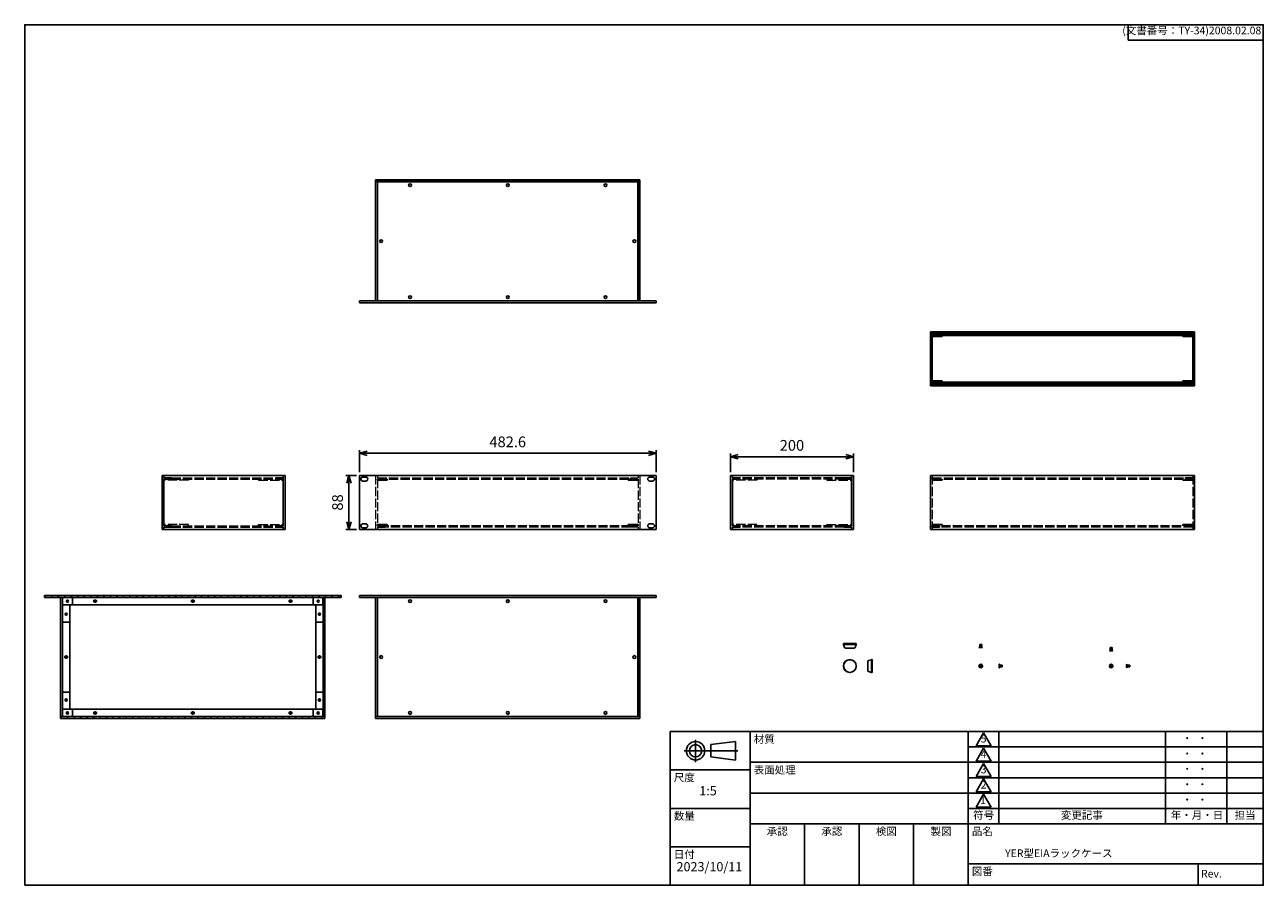
# Model space of a CAD drawing. Units: millimetres. Extents: x 0 to 2015, y 0 to 1400.
import ezdxf
from ezdxf.enums import TextEntityAlignment as Align

# ---------------------------------------------------------------- set-up
doc = ezdxf.new("R2010")
doc.units = ezdxf.units.MM
doc.header["$LTSCALE"] = 5
doc.linetypes.add('AM_ISO02W050x2', pattern=[3.75, 3, -0.75])
doc.linetypes.add('gen7a', pattern=[6.875, 4.75, -0.875, 0.375, -0.875])
doc.layers.add('7A', color=4, linetype='gen7a')
doc.layers.add('RAHM2', color=1, linetype='Continuous')
for name, color, linetype, lineweight in [('AM_5', 3, 'Continuous', 25), ('AM_8', 1, 'Continuous', 25), ('側板', 7, 'Continuous', 25), ('側板0', 7, 'AM_ISO02W050x2', 13), ('側板1', 1, 'Continuous', 25), ('固定金具', 6, 'Continuous', 25), ('固定金具0', 6, 'AM_ISO02W050x2', 13), ('天板', 3, 'Continuous', 25), ('天板0', 3, 'AM_ISO02W050x2', 13), ('底板', 4, 'Continuous', 25), ('ｺﾞﾑ足', 8, 'Continuous', 25), ('ﾋﾞｽ', 8, 'Continuous', 25), ('ﾋﾞｽ0', 8, 'AM_ISO02W050x2', 13), ('ﾌﾛﾝﾄﾊﾟﾈﾙ', 7, 'Continuous', 25), ('ﾌﾛﾝﾄﾊﾟﾈﾙ0', 7, 'AM_ISO02W050x2', 13), ('ﾘﾔﾊﾟﾈﾙ', 5, 'Continuous', 25), ('ﾘﾔﾊﾟﾈﾙ0', 5, 'AM_ISO02W050x2', 13)]:
    doc.layers.add(name, color=color, linetype=linetype, lineweight=lineweight)
doc.styles.get("Standard").update_dxf_attribs({"font": 'ISOCP.SHX', "bigfont": 'EXTFONT.SHX'})
doc.dimstyles.new('AM_ISO$0', dxfattribs={"dimtxt": 3.5, "dimasz": 2.5, "dimexe": 1, "dimexo": 1, "dimgap": 1.5, "dimtad": 1, "dimdsep": 46, "dimtxsty": 'Standard', "dimblk": 'OPEN30', "dimcen": 0, "dimclrd": 256, "dimclre": 256, "dimclrt": 2, "dimadec": 0, "dimazin": 2, "dimtp": 0.1, "dimtm": 0.1, "dimtfac": 0.71, "dimtmove": 0, "dimatfit": 3, "dimldrblk": 'OPEN30', "dimfxl": 0, "dimlwd": -1, "dimlwe": -1, "dimarcsym": 0})
pattern_1 = [(45, (1051.0295, 225.325), (-5.3033, 5.3033), [])]
pattern_2 = [(45, (928.348, 330.4532), (-1.767767, 1.767767), []), (135, (928.348, 330.4532), (-1.767767, -1.767767), [])]

# ---------------------------------------------------------------- blocks, each defined once
blk = doc.blocks.new('TK-A3')
for p, q in [((359, 280), (359, 275)), ((359, 275), (403, 275))]:
    blk.add_line(p, q)
blk.add_lwpolyline([(0, 0), (403, 0), (403, 280), (0, 280)], close=True)
at = {"insert": (402.36, 276.11), "char_height": 2.5, "width": 43.0784, "attachment_point": 9}
blk.add_mtext('(文書番号：TY-34)2008.02.08', dxfattribs=at)
blk = doc.blocks.new('TK-TITLE')
for p, q in [((-193, 50), (-193, 0)), ((0, 50), (-193, 50)), ((-167, 50), (-167, 0)), ((-96, 50), (-96, 0)), ((0, 0), (0, 50)), ((-179.72, 45.75), (-171.72, 46.75)), ((-179.72, 41.75), (-179.72, 45.75)), ((-171.72, 46.75), (-171.72, 40.75)), ((-171.72, 40.75), (-179.72, 41.75)), ((-167, 37.5), (-193, 37.5)), ((-167, 40), (-96, 40)), ((-167, 30), (-96, 30)), ((-167, 25), (-193, 25)), ((-167, 20), (-96, 20)), ((-149.25, 20), (-149.25, 0)), ((-131.5, 20), (-131.5, 0)), ((-113.75, 20), (-113.75, 0)), ((-96, 20), (0, 20)), ((-167, 12.5), (-193, 12.5)), ((-96, 7), (0, 7)), ((-21.18, 0), (-21.18, 7)), ((-193, 0), (0, 0))]:
    blk.add_line(p, q)
for radius in [3, 2]:
    blk.add_circle((-184.72, 43.75), radius)
at = {"layer": '7A'}
for q in [(-184.72, 47.32), (-188.44, 43.75), (-170.94, 43.75), (-184.72, 40.04)]:
    blk.add_line((-184.72, 43.75), q, dxfattribs=at)
at = {"layer": 'RAHM2'}
for p, q in [((-91, 49.6), (-93.42, 45.4)), ((-88.58, 45.4), (-91, 49.6)), ((-86, 50), (-86, 20)), ((-31.82, 50), (-31.82, 20)), ((-11.82, 50), (-11.82, 20)), ((-96, 45), (0, 45)), ((-93.42, 45.4), (-88.58, 45.4)), ((-91, 44.6), (-93.42, 40.4)), ((-88.58, 40.4), (-91, 44.6)), ((-93.42, 40.4), (-88.58, 40.4)), ((-96, 40), (0, 40)), ((-91, 39.6), (-93.42, 35.4)), ((-88.58, 35.4), (-91, 39.6)), ((-96, 35), (0, 35)), ((-93.42, 35.4), (-88.58, 35.4)), ((-91, 34.6), (-93.42, 30.4)), ((-88.58, 30.4), (-91, 34.6)), ((-96, 30), (0, 30)), ((-93.42, 30.4), (-88.58, 30.4)), ((-91, 29.6), (-93.42, 25.4)), ((-88.58, 25.4), (-91, 29.6)), ((-96, 25), (0, 25)), ((-93.42, 25.4), (-88.58, 25.4))]:
    blk.add_line(p, q, dxfattribs=at)
for tag, p, height in [('GEN-TITLE-MAT1', (-148.96, 43.3), 3), ('GEN-TITLE-MAT2', (-148.96, 33.3), 3), ('GEN-TITLE-DES1', (-84.14, 12.83), 3.5), ('GEN-TITLE-DES2', (-84, 9.15), 2.5), ('GEN-TITLE-NR1', (-84, 2), 3), ('GEN-TITLE-NR2', (-8, 1.71), 2.5)]:
    blk.add_attdef(tag, p, '', height=height)
for tag, p in [('GEN-TITLE-SCA', (-177.82, 28.3)), ('GEN-TITLE-QTY', (-175.61, 15.8))]:
    blk.add_attdef(tag, text='', height=3).set_placement(p, align=Align.BOTTOM_RIGHT)
blk.add_attdef('GEN-TITLE-DAT', text='', height=3).set_placement((-180.22, 3.59), align=Align.BOTTOM_CENTER)
for s, p in [('5', (-91, 45.65)), ('4', (-91, 40.65)), ('3', (-91, 35.65)), ('2', (-91, 30.65)), ('1', (-91.19, 25.65))]:
    blk.add_text(s, height=2.5, dxfattribs=at).set_placement(p, align=Align.BOTTOM_CENTER)
at = {"layer": 'RAHM2', "char_height": 2.5}
for s, insert, width, attachment_point in [('材質', (-165.8, 48.8), 60, 1), ('・  ・   ', (-22.28, 47.5), 20, 5), ('・  ・   ', (-22.28, 42.5), 20, 5), ('尺度', (-191.8, 36.3), 20, 1), ('表面処理', (-165.8, 38.8), 60, 1), ('・  ・   ', (-22.28, 37.5), 20, 5), ('・  ・   ', (-22.28, 32.5), 20, 5), ('・  ・   ', (-22.28, 27.5), 20, 5), ('符号', (-91, 22.5), 10, 5), ('変更記事', (-59, 22.5), 45, 5), ('年・月・日', (-21.56, 22.5), 20, 5), ('担当', (-5.91, 22.5), 15, 5), ('数量', (-191.8, 23.8), 20, 1), ('承認', (-158.13, 18.8), 17, 2), ('承認', (-140.38, 18.8), 17, 2), ('検図', (-122.63, 18.8), 17, 2), ('製図', (-104.88, 18.8), 17, 2), ('品名', (-94.8, 18.8), 90, 1), ('日付', (-191.8, 11.3), 60, 1), ('図番', (-94.8, 5.8), 90, 1), ('Rev.', (-16.86, 3.43), 7.9365, 5)]:
    blk.add_mtext(s, dxfattribs=dict(at, insert=insert, width=width, attachment_point=attachment_point))
blk = doc.blocks.new('A$C52644786')
at = {"layer": 'ﾋﾞｽ'}
for p, q in [((0, 3), (0, -3)), ((0, 3), (0.2, 3)), ((1.9, 1.3), (0.2, 3)), ((0.2, -3), (0.2, 3)), ((2.8, 1.5), (2, 1.3)), ((5, 1.5), (2.8, 1.5)), ((2.8, -1.5), (2.8, 1.5)), ((5, 1.5), (5, -1.5)), ((0, -3), (0.2, -3)), ((0.2, -3), (1.9, -1.3)), ((2, -1.3), (2.8, -1.5)), ((2.8, -1.5), (5, -1.5))]:
    blk.add_line(p, q, dxfattribs=at)
for centre, start, end in [((2.1, 1.6), 225, 270), ((2.1, -1.5), 90, 135)]:
    blk.add_arc(centre, 0.3, start, end, dxfattribs=at)
at = {"layer": 'ﾋﾞｽ0'}
for p, q in [((1.8, -1.5), (1.8, 1.5)), ((2.1, 1.2), (5, 1.2)), ((5, -1.2), (2.1, -1.2))]:
    blk.add_line(p, q, dxfattribs=at)
blk = doc.blocks.new('A$C768F0215')
at = {"layer": 'ﾋﾞｽ'}
for p, q in [((-1.8, 0.4), (-1.6, 0.4)), ((-1.8, -0.4), (-1.8, 0.4)), ((-0.4, 1.6), (-0.4, 1.8)), ((-0.4, 1.8), (0.4, 1.8)), ((0.4, 1.8), (0.4, 1.6)), ((1.6, 0.4), (1.8, 0.4)), ((1.8, 0.4), (1.8, -0.4)), ((-1.6, -0.4), (-1.8, -0.4)), ((-0.4, -1.8), (-0.4, -1.6)), ((0.4, -1.8), (-0.4, -1.8)), ((0.4, -1.6), (0.4, -1.8)), ((1.8, -0.4), (1.6, -0.4))]:
    blk.add_line(p, q, dxfattribs=at)
blk.add_circle((0, 0), 3, dxfattribs=at)
for centre, start, end in [((-1.6, 1.6), 270, 0), ((1.6, 1.6), 180, 270), ((-1.6, -1.6), 0, 90), ((1.6, -1.6), 90, 180)]:
    blk.add_arc(centre, 1.15, start, end, dxfattribs=at)
blk = doc.blocks.new('_Open30')
at = {"color": 0, "linetype": 'ByBlock', "lineweight": -2}
for p, q in [((-1, 0.27), (0, 0)), ((0, 0), (-1, -0.27)), ((0, 0), (-1, 0))]:
    blk.add_line(p, q, dxfattribs=at)
blk = doc.blocks.new('*D8')
at = {"layer": 'AM_5', "transparency": 16777216}
for p, q in [((539.5, 666.8), (522.5, 666.8)), ((527.5, 654.3), (527.5, 591.3)), ((539.5, 578.8), (522.5, 578.8))]:
    blk.add_line(p, q, dxfattribs=at)
at = {"layer": 'Defpoints', "color": 0, "transparency": 16777216}
for p in [(544.5, 666.8), (527.5, 578.8), (544.5, 578.8)]:
    blk.add_point(p, dxfattribs=at)
at = {"layer": 'AM_5', "transparency": 16777216, "xscale": 12.5, "yscale": 12.5, "zscale": 12.5}
for p, rotation in [((527.5, 666.8), 90), ((527.5, 578.8), 270)]:
    blk.add_blockref('_Open30', p, dxfattribs=dict(at, rotation=rotation))
at = {"layer": 'AM_5', "color": 2, "transparency": 16777216, "insert": (511.2, 622.8), "char_height": 17.5, "attachment_point": 5, "rotation": 90}
blk.add_mtext('88', dxfattribs=at)
blk = doc.blocks.new('*D9')
at = {"layer": 'AM_5', "transparency": 16777216}
for p, q in [((544.5, 671.8), (544.5, 707.8)), ((1027.1, 671.8), (1027.1, 707.8)), ((557, 702.8), (1014.6, 702.8))]:
    blk.add_line(p, q, dxfattribs=at)
at = {"layer": 'Defpoints', "color": 0, "transparency": 16777216}
for p in [(1027.1, 702.8), (544.5, 666.8), (1027.1, 666.8)]:
    blk.add_point(p, dxfattribs=at)
at = {"layer": 'AM_5', "transparency": 16777216, "xscale": 12.5, "yscale": 12.5, "zscale": 12.5, "rotation": 180}
blk.add_blockref('_Open30', (544.5, 702.8), dxfattribs=at)
at = {"layer": 'AM_5', "transparency": 16777216, "xscale": 12.5, "yscale": 12.5, "zscale": 12.5}
blk.add_blockref('_Open30', (1027.1, 702.8), dxfattribs=at)
at = {"layer": 'AM_5', "color": 2, "transparency": 16777216, "insert": (785.8, 719.1), "char_height": 17.5, "attachment_point": 5}
blk.add_mtext('482.6', dxfattribs=at)
blk = doc.blocks.new('A$C73D11F17')
at = {"layer": 'ﾋﾞｽ'}
for p, q in [((-1.6, 0.375), (-0.875, 0.375)), ((-1.6, 0.375), (-1.6, -0.375)), ((0.375, 1.6), (-0.375, 1.6)), ((-0.375, 1.6), (-0.375, 0.875)), ((0.375, 1.6), (0.375, 0.875)), ((0.875, 0.375), (1.6, 0.375)), ((1.6, -0.375), (1.6, 0.375)), ((-1.6, -0.375), (-0.875, -0.375)), ((-0.375, -0.875), (-0.375, -1.6)), ((-0.375, -1.6), (0.375, -1.6)), ((0.375, -0.875), (0.375, -1.6)), ((0.875, -0.375), (1.6, -0.375))]:
    blk.add_line(p, q, dxfattribs=at)
blk.add_circle((0, 0), 2.8, dxfattribs=at)
for centre, start, end in [((-0.875, 0.875), 270, 360), ((0.875, 0.875), 180, 270), ((-0.875, -0.875), 0, 90), ((0.875, -0.875), 90, 180)]:
    blk.add_arc(centre, 0.5, start, end, dxfattribs=at)
blk = doc.blocks.new('A$C5FA50B0C')
at = {"layer": 'ﾋﾞｽ'}
for p, q in [((0, 2.8), (0, -2.8)), ((1.5, 1.5), (0, 2.1)), ((1.5, -1.5), (1.5, 1.5)), ((5, 1.5), (1.5, 1.5)), ((5, -1.5), (5, 1.5)), ((0, -2.1), (1.5, -1.5)), ((1.5, -1.5), (5, -1.5))]:
    blk.add_line(p, q, dxfattribs=at)
for centre, radius, start, end in [((6.9, 0), 7.4, 157.7739, 202.2261), ((1.5, 1.6), 0.1, 248.1986, 270), ((1.5, -1.6), 0.1, 90, 111.8014)]:
    blk.add_arc(centre, radius, start, end, dxfattribs=at)
at = {"layer": 'ﾋﾞｽ0'}
for p, q in [((1.5, 1.2), (5, 1.2)), ((1.5, -1.2), (5, -1.2))]:
    blk.add_line(p, q, dxfattribs=at)
blk = doc.blocks.new('A$C45CE1992')
at = {"rotation": 90}
blk.add_blockref('A$C5FA50B0C', (0, 25.3), dxfattribs=at)
for name, p in [('A$C73D11F17', (0, 0)), ('A$C5FA50B0C', (25.3, 0))]:
    blk.add_blockref(name, p)
blk = doc.blocks.new('*D13')
at = {"layer": 'AM_5', "transparency": 16777216}
for p, q in [((1148.2, 671.8), (1148.2, 702.2)), ((1160.7, 697.2), (1335.7, 697.2)), ((1348.2, 671.8), (1348.2, 702.2))]:
    blk.add_line(p, q, dxfattribs=at)
at = {"layer": 'Defpoints', "color": 0, "transparency": 16777216}
for p in [(1348.2, 697.2), (1148.2, 666.8), (1348.2, 666.8)]:
    blk.add_point(p, dxfattribs=at)
at = {"layer": 'AM_5', "transparency": 16777216, "xscale": 12.5, "yscale": 12.5, "zscale": 12.5, "rotation": 180}
blk.add_blockref('_Open30', (1148.2, 697.2), dxfattribs=at)
at = {"layer": 'AM_5', "transparency": 16777216, "xscale": 12.5, "yscale": 12.5, "zscale": 12.5}
blk.add_blockref('_Open30', (1348.2, 697.2), dxfattribs=at)
at = {"layer": 'AM_5', "color": 2, "transparency": 16777216, "insert": (1248.2, 713.4), "char_height": 17.5, "attachment_point": 5}
blk.add_mtext('200', dxfattribs=at)
blk = doc.blocks.new('B21-7')
at = {"layer": 'ｺﾞﾑ足'}
for p, q in [((-10.5, 36.2), (-10.5, 36.5)), ((10.5, 36.5), (-10.5, 36.5)), ((-10.5, 36.2), (10.5, 36.2)), ((-10.5, 36.2), (-10.5, 35.2)), ((-10.5, 35.2), (10.5, 35.2)), ((-8.8, 30.3), (-10.3, 35.2)), ((-7.4, 29.2), (7.4, 29.2)), ((8.8, 30.3), (10.3, 35.2)), ((10.5, 36.2), (10.5, 36.5)), ((10.5, 36.2), (10.5, 35.2)), ((29.2, 7.4), (29.2, -7.4)), ((30.3, 8.8), (35.2, 10.3)), ((35.2, 10.5), (35.2, -10.5)), ((36.2, 10.5), (35.2, 10.5)), ((36.2, 10.5), (36.2, -10.5)), ((36.2, 10.5), (36.5, 10.5)), ((36.5, -10.5), (36.5, 10.5)), ((30.3, -8.8), (35.2, -10.3)), ((36.2, -10.5), (35.2, -10.5)), ((36.2, -10.5), (36.5, -10.5))]:
    blk.add_line(p, q, dxfattribs=at)
for radius in [10.5, 10.3]:
    blk.add_circle((0, 0), radius, dxfattribs=at)
for centre, start, end in [((-7.4, 30.7), 196.6992, 270), ((7.4, 30.7), 270, 343.3008), ((30.7, 7.4), 106.6992, 180), ((30.7, -7.4), 180, 253.3008)]:
    blk.add_arc(centre, 1.5, start, end, dxfattribs=at)

msp = doc.modelspace()

# ---------------------------------------------------------------- hatches: boundary and pattern name
at = {"layer": 'AM_8'}
h = msp.add_hatch(dxfattribs=at)
h.set_pattern_fill('_U', color=256, scale=2.5, angle=45, style=0, double=1, pattern_type=0)
h.set_pattern_definition(pattern_2)
h.paths.add_polyline_path([(1488.401, 894.586), (1488.401, 896.586), (1476.401, 896.586), (1476.401, 900.586), (1473.401, 900.586), (1473.401, 812.586), (1476.401, 812.586), (1476.401, 816.586), (1488.401, 816.586), (1488.401, 818.586), (1476.401, 818.586), (1476.401, 894.586)])
h = msp.add_hatch(dxfattribs=at)
h.set_pattern_fill('_U', color=256, scale=7.5, angle=135, style=0, pattern_type=0)
h.set_pattern_definition([(135, (2478.4534, 330.453), (-5.3033, -5.3033), [])])
h.paths.add_polyline_path([(1888.401, 896.586), (1900.151, 896.586), (1900.151, 898.086), (1476.651, 898.086), (1476.651, 896.586), (1488.401, 896.586), (1506.602, 896.586)])
h = msp.add_hatch(dxfattribs=at)
h.set_pattern_fill('_U', color=256, scale=2.5, angle=45, style=0, double=1, pattern_type=0)
h.set_pattern_definition(pattern_2)
h.paths.add_polyline_path([(1888.401, 818.586), (1888.401, 816.586), (1900.151, 816.586), (1900.401, 816.586), (1900.401, 812.586), (1903.401, 812.586), (1903.401, 900.586), (1900.401, 900.586), (1900.401, 896.586), (1888.401, 896.586), (1888.401, 894.586), (1900.401, 894.586), (1900.401, 818.586)])
h = msp.add_hatch(dxfattribs=at)
h.set_pattern_fill('_U', color=256, scale=7.5, angle=135, style=0, pattern_type=0)
h.set_pattern_definition([(135, (2478.4534, 286.453), (-5.3033, -5.3033), [])])
h.paths.add_polyline_path([(1476.651, 815.086), (1900.151, 815.086), (1900.151, 816.586), (1476.651, 816.586)])
h = msp.add_hatch(dxfattribs=at)
h.set_pattern_fill('_U', color=256, scale=7.5, angle=45, style=0, pattern_type=0)
h.set_pattern_definition(pattern_1)
h.paths.add_polyline_path([(470.397, 468.282), (485.197, 468.282), (485.397, 468.282), (488.397, 468.282), (514.697, 468.282), (514.697, 471.282), (32.097, 471.282), (32.097, 468.282), (58.397, 468.282), (76.397, 468.282), (158.02, 468.282)])
h = msp.add_hatch(dxfattribs=at)
h.set_pattern_fill('_U', color=256, scale=7.5, angle=45, style=0, pattern_type=0)
h.set_pattern_definition(pattern_1)
h.paths.add_polyline_path([(58.397, 271.282), (488.397, 271.282), (488.397, 274.282), (58.397, 274.282)])

# ---------------------------------------------------------------- linework, layer by layer
at = {"layer": '側板'}
for p, q in [((570.848, 950.842), (570.848, 1144.842)), ((573.848, 1144.842), (570.848, 1144.842)), ((573.848, 950.842), (573.848, 1144.842)), ((997.848, 950.842), (997.848, 1144.842)), ((997.848, 1144.842), (1000.848, 1144.842)), ((1000.848, 950.842), (1000.848, 1144.842)), ((570.848, 950.842), (573.848, 950.842)), ((1000.848, 950.842), (997.848, 950.842)), ((1473.401, 900.586), (1473.401, 812.586)), ((1473.401, 900.586), (1476.401, 900.586)), ((1476.401, 896.586), (1476.401, 900.586)), ((1476.401, 896.586), (1488.401, 896.586)), ((1476.401, 894.586), (1476.401, 818.586)), ((1476.401, 894.586), (1488.401, 894.586)), ((1488.401, 894.586), (1488.401, 896.586)), ((1900.401, 896.586), (1888.401, 896.586)), ((1888.401, 894.586), (1888.401, 896.586)), ((1900.401, 894.586), (1888.401, 894.586)), ((1900.401, 896.586), (1900.401, 900.586)), ((1903.401, 900.586), (1900.401, 900.586)), ((1900.401, 894.586), (1900.401, 818.586)), ((1903.401, 900.586), (1903.401, 812.586)), ((1473.401, 812.586), (1476.401, 812.586)), ((1476.401, 818.586), (1488.401, 818.586)), ((1476.401, 816.586), (1488.401, 816.586)), ((1476.401, 816.586), (1476.401, 812.586)), ((1488.401, 818.586), (1488.401, 816.586)), ((1900.401, 818.586), (1888.401, 818.586)), ((1888.401, 818.586), (1888.401, 816.586)), ((1900.401, 816.586), (1888.401, 816.586)), ((1900.401, 816.586), (1900.401, 812.586)), ((1903.401, 812.586), (1900.401, 812.586)), ((420.465, 666.845), (226.465, 666.845)), ((1151.231, 666.845), (1345.231, 666.845)), ((420.465, 578.845), (226.465, 578.845)), ((1151.231, 578.845), (1345.231, 578.845)), ((58.397, 274.282), (58.397, 468.282)), ((61.397, 274.282), (61.397, 468.282)), ((485.397, 274.282), (485.397, 468.282)), ((488.397, 274.282), (488.397, 468.282)), ((73.397, 456.082), (61.397, 456.082)), ((73.397, 286.482), (73.397, 456.082)), ((473.397, 286.482), (473.397, 456.082)), ((473.397, 456.082), (485.397, 456.082)), ((73.397, 286.482), (61.397, 286.482)), ((473.397, 286.482), (485.397, 286.482)), ((58.397, 274.282), (61.397, 274.282)), ((488.397, 274.282), (485.397, 274.282))]:
    msp.add_line(p, q, dxfattribs=at)
for centre, radius in [((67.397, 441.082), 1.75), ((479.397, 441.082), 1.75), ((67.397, 371.282), 1.5), ((67.397, 371.282), 1.2), ((479.397, 371.282), 1.5), ((479.397, 371.282), 1.2), ((67.397, 301.482), 1.75), ((479.397, 301.482), 1.75)]:
    msp.add_circle(centre, radius, dxfattribs=at)
at = {"layer": '側板0', "ltscale": 0.5}
for p, q in [((226.465, 666.845), (226.465, 578.845)), ((420.465, 666.845), (420.465, 578.845)), ((1151.231, 666.845), (1151.231, 578.845)), ((1345.231, 666.845), (1345.231, 578.845))]:
    msp.add_line(p, q, dxfattribs=at)
at = {"layer": '側板0'}
for p, q in [((570.848, 666.845), (570.848, 578.845)), ((573.848, 666.845), (573.848, 662.845)), ((997.848, 666.845), (997.848, 662.845)), ((1000.848, 666.845), (1000.848, 578.845)), ((1473.401, 666.845), (1476.401, 666.845)), ((1473.401, 666.845), (1473.401, 578.845)), ((1476.401, 666.845), (1476.401, 578.845)), ((1903.401, 666.845), (1900.401, 666.845)), ((1900.401, 666.845), (1900.401, 578.845)), ((1903.401, 666.845), (1903.401, 578.845)), ((238.665, 662.845), (238.665, 660.845)), ((238.665, 662.845), (408.265, 662.845)), ((238.665, 660.845), (408.265, 660.845)), ((408.265, 662.845), (408.265, 660.845)), ((573.848, 660.845), (573.848, 584.845)), ((997.848, 660.845), (997.848, 584.845)), ((1333.031, 662.845), (1163.431, 662.845)), ((1163.431, 662.845), (1163.431, 660.845)), ((1333.031, 660.845), (1163.431, 660.845)), ((1333.031, 662.845), (1333.031, 660.845)), ((1476.401, 662.845), (1488.401, 662.845)), ((1476.401, 660.845), (1488.401, 660.845)), ((1488.401, 660.845), (1488.401, 662.845)), ((1900.401, 662.845), (1888.401, 662.845)), ((1888.401, 660.845), (1888.401, 662.845)), ((1900.401, 660.845), (1888.401, 660.845)), ((238.665, 584.845), (408.265, 584.845)), ((238.665, 582.845), (238.665, 584.845)), ((408.265, 582.845), (408.265, 584.845)), ((1333.031, 584.845), (1163.431, 584.845)), ((1163.431, 582.845), (1163.431, 584.845)), ((1333.031, 582.845), (1333.031, 584.845)), ((1476.401, 584.845), (1488.401, 584.845)), ((1488.401, 584.845), (1488.401, 582.845)), ((1900.401, 584.845), (1888.401, 584.845)), ((1888.401, 584.845), (1888.401, 582.845)), ((238.665, 582.845), (408.265, 582.845)), ((573.848, 582.845), (573.848, 578.845)), ((997.848, 582.845), (997.848, 578.845)), ((1333.031, 582.845), (1163.431, 582.845)), ((1473.401, 578.845), (1476.401, 578.845)), ((1476.401, 582.845), (1488.401, 582.845)), ((1900.401, 582.845), (1888.401, 582.845)), ((1903.401, 578.845), (1900.401, 578.845))]:
    msp.add_line(p, q, dxfattribs=at)
at = {"layer": '固定金具'}
for p, q in [((1476.401, 894.586), (1492.401, 894.586)), ((1476.401, 892.586), (1476.401, 894.586)), ((1492.401, 892.586), (1476.401, 892.586)), ((1488.401, 892.586), (1488.401, 894.586)), ((1492.401, 892.586), (1492.401, 894.586)), ((1900.401, 894.586), (1884.401, 894.586)), ((1884.401, 892.586), (1884.401, 894.586)), ((1884.401, 892.586), (1900.401, 892.586)), ((1888.401, 892.586), (1888.401, 894.586)), ((1900.401, 892.586), (1900.401, 894.586)), ((1476.401, 820.586), (1476.401, 818.586)), ((1492.401, 820.586), (1476.401, 820.586)), ((1476.401, 818.586), (1492.401, 818.586)), ((1488.401, 820.586), (1488.401, 818.586)), ((1492.401, 820.586), (1492.401, 818.586)), ((1884.401, 820.586), (1884.401, 818.586)), ((1884.401, 820.586), (1900.401, 820.586)), ((1900.401, 818.586), (1884.401, 818.586)), ((1888.401, 820.586), (1888.401, 818.586)), ((1900.401, 820.586), (1900.401, 818.586)), ((573.848, 660.845), (589.848, 660.845)), ((573.848, 658.845), (573.848, 660.845)), ((589.848, 658.845), (573.848, 658.845)), ((589.848, 658.845), (589.848, 660.845)), ((997.848, 660.845), (981.848, 660.845)), ((981.848, 658.845), (981.848, 660.845)), ((981.848, 658.845), (997.848, 658.845)), ((997.848, 658.845), (997.848, 660.845)), ((1492.401, 658.845), (1476.401, 658.845)), ((1492.401, 658.845), (1492.401, 660.845)), ((1884.401, 658.845), (1884.401, 660.845)), ((1884.401, 658.845), (1900.401, 658.845)), ((573.848, 586.845), (573.848, 584.845)), ((589.848, 586.845), (573.848, 586.845)), ((573.848, 584.845), (589.848, 584.845)), ((589.848, 586.845), (589.848, 584.845)), ((981.848, 586.845), (981.848, 584.845)), ((981.848, 586.845), (997.848, 586.845)), ((997.848, 584.845), (981.848, 584.845)), ((997.848, 586.845), (997.848, 584.845)), ((1492.401, 586.845), (1476.401, 586.845)), ((1492.401, 586.845), (1492.401, 584.845)), ((1884.401, 586.845), (1884.401, 584.845)), ((1884.401, 586.845), (1900.401, 586.845)), ((76.397, 468.282), (61.397, 468.282)), ((61.397, 468.282), (61.397, 429.282)), ((77.397, 457.282), (77.397, 467.282)), ((469.397, 457.282), (469.397, 467.282)), ((470.397, 468.282), (485.397, 468.282)), ((485.397, 468.282), (485.397, 429.282)), ((73.397, 455.282), (73.397, 429.282)), ((76.397, 456.282), (74.397, 456.282)), ((470.397, 456.282), (472.397, 456.282)), ((473.397, 455.282), (473.397, 429.282)), ((62.397, 428.282), (72.397, 428.282)), ((484.397, 428.282), (474.397, 428.282)), ((61.397, 274.282), (61.397, 313.282)), ((62.397, 314.282), (72.397, 314.282)), ((73.397, 287.282), (73.397, 313.282)), ((473.397, 287.282), (473.397, 313.282)), ((484.397, 314.282), (474.397, 314.282)), ((485.397, 274.282), (485.397, 313.282)), ((76.397, 286.282), (74.397, 286.282)), ((77.397, 285.282), (77.397, 275.282)), ((469.397, 285.282), (469.397, 275.282)), ((470.397, 286.282), (472.397, 286.282)), ((76.397, 274.282), (61.397, 274.282)), ((470.397, 274.282), (485.397, 274.282))]:
    msp.add_line(p, q, dxfattribs=at)
for centre in [(69.397, 462.282), (477.397, 462.282), (67.397, 441.082), (479.397, 441.082), (67.397, 301.482), (479.397, 301.482), (69.397, 280.282), (477.397, 280.282)]:
    msp.add_circle(centre, 1.5, dxfattribs=at)
for centre, start, end in [((76.397, 467.282), 0, 90), ((470.397, 467.282), 90, 180), ((74.397, 455.282), 90, 180), ((76.397, 457.282), 270, 0), ((470.397, 457.282), 180, 270), ((472.397, 455.282), 0, 90), ((62.397, 429.282), 180, 270), ((72.397, 429.282), 270, 0), ((474.397, 429.282), 180, 270), ((484.397, 429.282), 270, 0), ((62.397, 313.282), 90, 180), ((72.397, 313.282), 0, 90), ((474.397, 313.282), 90, 180), ((484.397, 313.282), 0, 90), ((74.397, 287.282), 180, 270), ((76.397, 285.282), 0, 90), ((470.397, 285.282), 90, 180), ((472.397, 287.282), 270, 0), ((76.397, 275.282), 270, 0), ((470.397, 275.282), 180, 270)]:
    msp.add_arc(centre, 1, start, end, dxfattribs=at)
at = {"layer": '固定金具0'}
for p, q in [((266.465, 658.845), (226.465, 658.845)), ((266.465, 660.845), (266.465, 658.845)), ((380.465, 660.845), (380.465, 658.845)), ((380.465, 658.845), (420.465, 658.845)), ((1191.231, 658.845), (1151.231, 658.845)), ((1191.231, 660.845), (1191.231, 658.845)), ((1305.231, 660.845), (1305.231, 658.845)), ((1305.231, 658.845), (1345.231, 658.845)), ((266.465, 586.845), (226.465, 586.845)), ((266.465, 584.845), (266.465, 586.845)), ((380.465, 586.845), (420.465, 586.845)), ((380.465, 584.845), (380.465, 586.845)), ((1191.231, 586.845), (1151.231, 586.845)), ((1191.231, 584.845), (1191.231, 586.845)), ((1305.231, 586.845), (1345.231, 586.845)), ((1305.231, 584.845), (1305.231, 586.845))]:
    msp.add_line(p, q, dxfattribs=at)
at = {"layer": '天板'}
for p, q in [((997.598, 1144.592), (574.098, 1144.592)), ((574.098, 951.092), (574.098, 1144.592)), ((997.598, 951.092), (997.598, 1144.592)), ((997.598, 951.092), (574.098, 951.092)), ((1476.651, 898.086), (1900.151, 898.086)), ((1476.651, 896.586), (1476.651, 898.086)), ((1476.651, 896.586), (1900.151, 896.586)), ((1900.151, 896.586), (1900.151, 898.086))]:
    msp.add_line(p, q, dxfattribs=at)
for centre in [(626.848, 1138.842), (785.848, 1138.842), (944.848, 1138.842), (579.848, 1047.842), (991.848, 1047.842), (626.848, 956.842), (785.848, 956.842), (944.848, 956.842)]:
    msp.add_circle(centre, 2.25, dxfattribs=at)
at = {"layer": '天板0'}
for p, q in [((485.147, 468.032), (61.647, 468.032)), ((61.647, 468.032), (61.647, 274.532)), ((485.147, 468.032), (485.147, 274.532)), ((485.147, 274.532), (61.647, 274.532))]:
    msp.add_line(p, q, dxfattribs=at)
for centre in [(114.397, 462.282), (273.397, 462.282), (432.397, 462.282), (67.397, 371.282), (479.397, 371.282), (114.397, 280.282), (273.397, 280.282), (432.397, 280.282)]:
    msp.add_circle(centre, 2.25, dxfattribs=at)
at = {"layer": '底板'}
for p, q in [((1476.651, 816.586), (1900.151, 816.586)), ((1476.651, 816.586), (1476.651, 815.086)), ((1476.651, 815.086), (1900.151, 815.086)), ((1900.151, 816.586), (1900.151, 815.086)), ((997.598, 468.032), (574.098, 468.032)), ((574.098, 468.032), (574.098, 274.532)), ((997.598, 468.032), (997.598, 274.532)), ((997.598, 274.532), (574.098, 274.532))]:
    msp.add_line(p, q, dxfattribs=at)
for centre in [(626.848, 462.282), (785.848, 462.282), (944.848, 462.282), (579.848, 371.282), (991.848, 371.282), (626.848, 280.282), (785.848, 280.282), (944.848, 280.282)]:
    msp.add_circle(centre, 2.25, dxfattribs=at)
at = {"layer": 'ﾌﾛﾝﾄﾊﾟﾈﾙ'}
for p, q in [((544.548, 950.842), (1027.148, 950.842)), ((544.548, 947.842), (544.548, 950.842)), ((544.548, 947.842), (1027.148, 947.842)), ((1027.148, 947.842), (1027.148, 950.842)), ((423.465, 666.845), (420.465, 666.845)), ((420.465, 666.845), (420.465, 662.845)), ((423.465, 666.845), (423.465, 578.845)), ((544.548, 666.845), (1027.148, 666.845)), ((544.548, 666.845), (544.548, 578.845)), ((1027.148, 666.845), (1027.148, 578.845)), ((1148.231, 666.845), (1151.231, 666.845)), ((1148.231, 666.845), (1148.231, 578.845)), ((1151.231, 666.845), (1151.231, 662.845)), ((408.465, 660.845), (408.465, 662.845)), ((408.465, 662.845), (420.465, 662.845)), ((408.465, 660.845), (420.465, 660.845)), ((420.465, 660.845), (420.465, 584.845)), ((420.465, 660.845), (420.465, 658.845)), ((1163.231, 662.845), (1151.231, 662.845)), ((1151.231, 660.845), (1151.231, 584.845)), ((1151.231, 660.845), (1151.231, 658.845)), ((1163.231, 660.845), (1151.231, 660.845)), ((1163.231, 660.845), (1163.231, 662.845)), ((408.465, 584.845), (408.465, 582.845)), ((408.465, 584.845), (420.465, 584.845)), ((1163.231, 584.845), (1151.231, 584.845)), ((1163.231, 584.845), (1163.231, 582.845)), ((408.465, 582.845), (420.465, 582.845)), ((420.465, 582.845), (420.465, 578.845)), ((423.465, 578.845), (420.465, 578.845)), ((544.548, 578.845), (1027.148, 578.845)), ((1148.231, 578.845), (1151.231, 578.845)), ((1151.231, 582.845), (1151.231, 578.845)), ((1163.231, 582.845), (1151.231, 582.845)), ((32.097, 471.282), (32.097, 468.282)), ((32.097, 471.282), (514.697, 471.282)), ((32.097, 468.282), (514.697, 468.282)), ((61.597, 456.282), (61.597, 468.282)), ((485.197, 456.282), (485.197, 468.282)), ((514.697, 471.282), (514.697, 468.282)), ((544.548, 471.282), (1027.148, 471.282)), ((544.548, 471.282), (544.548, 468.282)), ((544.548, 468.282), (1027.148, 468.282)), ((570.848, 468.282), (570.848, 274.282)), ((570.848, 468.282), (573.848, 468.282)), ((573.848, 468.282), (573.848, 274.282)), ((997.848, 468.282), (997.848, 274.282)), ((1000.848, 468.282), (997.848, 468.282)), ((1000.848, 468.282), (1000.848, 274.282)), ((1027.148, 471.282), (1027.148, 468.282)), ((61.597, 456.282), (485.197, 456.282)), ((573.848, 274.282), (570.848, 274.282)), ((997.848, 274.282), (1000.848, 274.282))]:
    msp.add_line(p, q, dxfattribs=at)
for points in [[(550.298, 657.695), (554.798, 657.695, 0.41421356), (558.048, 660.945), (558.048, 660.945, 0.41421356), (554.798, 664.195), (550.298, 664.195, 0.41421356), (547.048, 660.945), (547.048, 660.945, 0.41421356)], [(1021.398, 657.695), (1016.898, 657.695, -0.41421356), (1013.648, 660.945), (1013.648, 660.945, -0.41421356), (1016.898, 664.195), (1021.398, 664.195, -0.41421356), (1024.648, 660.945), (1024.648, 660.945, -0.41421356)], [(550.298, 581.495), (554.798, 581.495, 0.41421356), (558.048, 584.745), (558.048, 584.745, 0.41421356), (554.798, 587.995), (550.298, 587.995, 0.41421356), (547.048, 584.745), (547.048, 584.745, 0.41421356)], [(1021.398, 581.495), (1016.898, 581.495, -0.41421356), (1013.648, 584.745), (1013.648, 584.745, -0.41421356), (1016.898, 587.995), (1021.398, 587.995, -0.41421356), (1024.648, 584.745), (1024.648, 584.745, -0.41421356)]]:
    msp.add_lwpolyline(points, format="xyb", close=True, dxfattribs=at)
for centre, radius in [((69.397, 462.282), 1.75), ((114.397, 462.282), 1.5), ((114.397, 462.282), 1.2), ((273.397, 462.282), 1.5), ((273.397, 462.282), 1.2), ((432.397, 462.282), 1.5), ((432.397, 462.282), 1.2), ((477.397, 462.282), 1.75)]:
    msp.add_circle(centre, radius, dxfattribs=at)
at = {"layer": 'ﾌﾛﾝﾄﾊﾟﾈﾙ0'}
for p, q in [((573.848, 662.845), (997.598, 662.845)), ((573.848, 660.845), (997.848, 660.845)), ((585.848, 660.845), (585.848, 662.845)), ((985.848, 660.845), (985.848, 662.845)), ((573.848, 584.845), (585.848, 584.845)), ((585.848, 584.845), (585.848, 582.845)), ((985.848, 584.845), (585.848, 584.845)), ((997.848, 584.845), (985.848, 584.845)), ((985.848, 584.845), (985.848, 582.845)), ((573.848, 582.845), (585.848, 582.845)), ((985.848, 582.845), (585.848, 582.845)), ((997.848, 582.845), (985.848, 582.845)), ((1476.401, 582.845), (1488.401, 582.845))]:
    msp.add_line(p, q, dxfattribs=at)
at = {"layer": 'ﾘﾔﾊﾟﾈﾙ'}
for p, q in [((570.848, 1147.842), (1000.848, 1147.842)), ((570.848, 1144.842), (570.848, 1147.842)), ((570.848, 1144.842), (1000.848, 1144.842)), ((1000.848, 1144.842), (1000.848, 1147.842)), ((1903.401, 900.586), (1473.401, 900.586)), ((1473.401, 812.586), (1473.401, 900.586)), ((1492.401, 894.586), (1888.401, 894.586)), ((1688.401, 896.586), (1888.401, 896.586)), ((1903.401, 812.586), (1903.401, 900.586)), ((1903.401, 812.586), (1473.401, 812.586)), ((1492.401, 818.586), (1888.401, 818.586)), ((1688.401, 816.586), (1888.401, 816.586)), ((223.465, 666.845), (226.465, 666.845)), ((223.465, 666.845), (223.465, 578.845)), ((226.465, 666.845), (226.465, 662.845)), ((1348.231, 666.845), (1345.231, 666.845)), ((1345.231, 666.845), (1345.231, 662.845)), ((1348.231, 666.845), (1348.231, 578.845)), ((1473.401, 666.845), (1903.401, 666.845)), ((1473.401, 666.845), (1473.401, 578.845)), ((1903.401, 666.845), (1903.401, 578.845)), ((238.465, 662.845), (226.465, 662.845)), ((226.465, 660.845), (226.465, 584.845)), ((226.465, 660.845), (226.465, 658.845)), ((238.465, 660.845), (226.465, 660.845)), ((238.465, 660.845), (238.465, 662.845)), ((1333.231, 660.845), (1333.231, 662.845)), ((1333.231, 662.845), (1345.231, 662.845)), ((1333.231, 660.845), (1345.231, 660.845)), ((1345.231, 660.845), (1345.231, 584.845)), ((1345.231, 660.845), (1345.231, 658.845)), ((1476.601, 662.845), (1476.601, 660.845)), ((1900.201, 662.845), (1900.201, 660.845)), ((238.465, 584.845), (226.465, 584.845)), ((238.465, 584.845), (238.465, 582.845)), ((1333.231, 584.845), (1333.231, 582.845)), ((1333.231, 584.845), (1345.231, 584.845)), ((1476.601, 582.845), (1476.601, 584.845)), ((1900.201, 584.845), (1900.201, 582.845)), ((223.465, 578.845), (226.465, 578.845)), ((226.465, 582.845), (226.465, 578.845)), ((238.465, 582.845), (226.465, 582.845)), ((1333.231, 582.845), (1345.231, 582.845)), ((1345.231, 582.845), (1345.231, 578.845)), ((1348.231, 578.845), (1345.231, 578.845)), ((1473.401, 578.845), (1903.401, 578.845)), ((61.597, 286.282), (485.197, 286.282)), ((61.597, 286.282), (61.597, 274.282)), ((485.197, 286.282), (485.197, 274.282)), ((58.397, 274.282), (488.397, 274.282)), ((58.397, 271.282), (58.397, 274.282)), ((58.397, 271.282), (488.397, 271.282)), ((488.397, 271.282), (488.397, 274.282)), ((570.848, 274.282), (570.848, 271.282)), ((570.848, 274.282), (1000.848, 274.282)), ((570.848, 271.282), (1000.848, 271.282)), ((1000.848, 274.282), (1000.848, 271.282))]:
    msp.add_line(p, q, dxfattribs=at)
for centre, radius in [((69.397, 280.282), 1.75), ((114.397, 280.282), 1.5), ((114.397, 280.282), 1.2), ((273.397, 280.282), 1.5), ((273.397, 280.282), 1.2), ((432.397, 280.282), 1.5), ((432.397, 280.282), 1.2), ((477.397, 280.282), 1.75)]:
    msp.add_circle(centre, radius, dxfattribs=at)
at = {"layer": 'ﾘﾔﾊﾟﾈﾙ0'}
for p, q in [((1476.401, 662.845), (1900.151, 662.845)), ((1476.401, 660.845), (1900.401, 660.845)), ((1900.201, 584.845), (1476.601, 584.845)), ((1900.201, 582.845), (1476.601, 582.845))]:
    msp.add_line(p, q, dxfattribs=at)

# ---------------------------------------------------------------- block references
at = {"lineweight": 0, "xscale": 5, "yscale": 5, "zscale": 5}
msp.add_blockref('TK-A3', (0, 0), dxfattribs=at)
for name, p in [('B21-7', (1342.403, 356.661)), ('A$C768F0215', (1555.442, 356.661)), ('A$C52644786', (1585.442, 356.661))]:
    msp.add_blockref(name, p)
at = {"rotation": 90}
msp.add_blockref('A$C52644786', (1555.442, 386.661), dxfattribs=at)
at = {"lineweight": 0, "xscale": 5, "yscale": 5, "zscale": 5}
msp.add_blockref('TK-TITLE', (2015, 0), dxfattribs=at).add_auto_attribs({'GEN-TITLE-DAT': '2023/10/11', 'GEN-TITLE-SCA': '1:5', 'GEN-TITLE-DES2': 'YER型EIAラックケース'})
at = {"layer": '側板1'}
msp.add_blockref('A$C45CE1992', (1767.624, 356.661), dxfattribs=at)

# ---------------------------------------------------------------- dimensions: what is measured, and where the dimension line sits
at = {"layer": 'AM_5'}
for base, p1, p2, picture, middle in [((1027.148, 702.845), (544.548, 666.845), (1027.148, 666.845), '*D9', (785.848, 719.097)), ((1348.231, 697.155), (1148.231, 666.845), (1348.231, 666.845), '*D13', (1248.231, 713.406))]:
    dim = msp.add_linear_dim(base=base, p1=p1, p2=p2, dimstyle='AM_ISO$0', override={"dimscale": 5}, dxfattribs=at)
    dim.commit()
    dim.dimension.update_dxf_attribs({"geometry": picture, "text_midpoint": middle})
dim = msp.add_linear_dim(base=(527.495, 578.845), p1=(544.548, 666.845), p2=(544.548, 578.845), angle=90, dimstyle='AM_ISO$0', override={"dimscale": 5}, dxfattribs=at)
dim.commit()
dim.dimension.update_dxf_attribs({"geometry": '*D8', "text_midpoint": (511.245, 622.845)})

doc.saveas('drawing.dxf')
